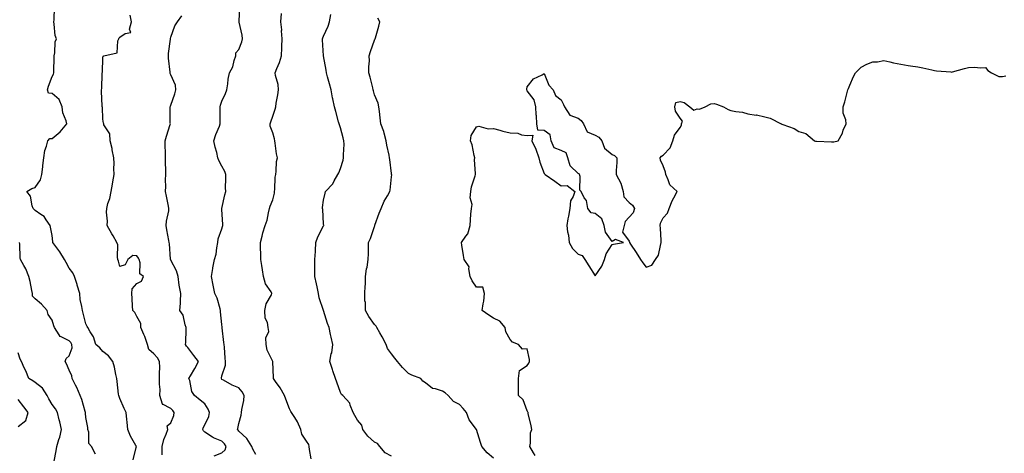
# Model space of a CAD drawing. Units: inches. Extents: x 1016003 to 1018643, y 7237178 to 7239818.
# Drawn here: x 1016589 to 1017169, y 7238358 to 7238613 of the extents above; entities that cross this region are included whole.
import ezdxf

# ---------------------------------------------------------------- set-up
doc = ezdxf.new("R2010")
doc.units = ezdxf.units.IN
doc.header["$MEASUREMENT"] = 0
doc.layers.add('Contour_10167237', color=7, linetype='Continuous', true_color=0x0f5e75)

msp = doc.modelspace()

# ---------------------------------------------------------------- linework, layer by layer
at = {"layer": 'Contour_10167237'}
for points in [[(1016728.05, 7238357.22, 2872), (1016726.43, 7238360.3, 2872), (1016725.84, 7238361.92, 2872), (1016722.77, 7238366.64, 2872), (1016718.05, 7238371, 2872), (1016717.71, 7238371.58, 2872), (1016717.37, 7238371.92, 2872), (1016717.45, 7238372.52, 2872), (1016718.05, 7238375.47, 2872), (1016719.57, 7238380.4, 2872), (1016719.74, 7238381.92, 2872), (1016719.84, 7238383.71, 2872), (1016721.05, 7238388.92, 2872), (1016721.16, 7238391.92, 2872), (1016720.14, 7238394.01, 2872), (1016718.05, 7238396.44, 2872), (1016714.22, 7238398.09, 2872), (1016709.04, 7238400.93, 2872), (1016708.05, 7238401.43, 2872), (1016707.85, 7238401.72, 2872), (1016707.75, 7238401.92, 2872), (1016707.83, 7238402.14, 2872), (1016708.05, 7238403.51, 2872), (1016710.22, 7238409.75, 2872), (1016710.27, 7238411.92, 2872), (1016710.01, 7238413.88, 2872), (1016709.64, 7238420.33, 2872), (1016709.46, 7238421.92, 2872), (1016709.36, 7238423.23, 2872), (1016708.29, 7238431.68, 2872), (1016708.27, 7238431.92, 2872), (1016708.25, 7238432.12, 2872), (1016708.05, 7238433.79, 2872), (1016707.35, 7238441.22, 2872), (1016707.39, 7238441.92, 2872), (1016707.01, 7238442.96, 2872), (1016705.37, 7238449.24, 2872), (1016704.01, 7238451.92, 2872), (1016703.02, 7238456.89, 2872), (1016703, 7238456.97, 2872), (1016702.02, 7238461.92, 2872), (1016702.8, 7238466.67, 2872), (1016702.84, 7238467.13, 2872), (1016703.78, 7238471.92, 2872), (1016704.77, 7238475.2, 2872), (1016705.08, 7238478.95, 2872), (1016705.72, 7238481.92, 2872), (1016705.89, 7238484.08, 2872), (1016708.05, 7238489.97, 2872), (1016708.53, 7238491.44, 2872), (1016708.59, 7238491.92, 2872), (1016708.67, 7238492.54, 2872), (1016708.05, 7238501.51, 2872), (1016708.02, 7238501.89, 2872), (1016708.02, 7238501.92, 2872), (1016708.02, 7238501.95, 2872), (1016708.05, 7238502.09, 2872), (1016709.85, 7238510.12, 2872), (1016710.38, 7238511.92, 2872), (1016710.34, 7238514.21, 2872), (1016710.51, 7238519.46, 2872), (1016710.47, 7238521.92, 2872), (1016709.83, 7238523.7, 2872), (1016708.05, 7238526.97, 2872), (1016706.34, 7238530.21, 2872), (1016705.71, 7238531.92, 2872), (1016705.06, 7238534.91, 2872), (1016704.17, 7238538.04, 2872), (1016703.46, 7238541.92, 2872), (1016704.49, 7238545.48, 2872), (1016706.62, 7238550.49, 2872), (1016707.13, 7238551.92, 2872), (1016707.18, 7238552.79, 2872), (1016707.02, 7238560.89, 2872), (1016707.06, 7238561.92, 2872), (1016707.24, 7238562.73, 2872), (1016708.05, 7238565.22, 2872), (1016710.22, 7238569.75, 2872), (1016710.99, 7238571.92, 2872), (1016711.61, 7238575.48, 2872), (1016711.87, 7238578.1, 2872), (1016712.7, 7238581.92, 2872), (1016714.51, 7238585.46, 2872), (1016715.33, 7238589.2, 2872), (1016716.27, 7238591.92, 2872), (1016716.42, 7238593.55, 2872), (1016718.05, 7238595.52, 2872), (1016719.89, 7238600.08, 2872), (1016720.34, 7238601.92, 2872), (1016720.15, 7238604.02, 2872), (1016718.27, 7238611.7, 2872), (1016718.26, 7238611.92, 2872), (1016718.24, 7238612.11, 2872), (1016718.62, 7238621.35, 2872)], [(1016655.88, 7238354.09, 2875), (1016657.55, 7238361.42, 2875), (1016657.75, 7238361.92, 2875), (1016657.42, 7238362.55, 2875), (1016654.22, 7238368.09, 2875), (1016652.67, 7238371.92, 2875), (1016652.41, 7238376.28, 2875), (1016652.1, 7238377.87, 2875), (1016651.79, 7238381.92, 2875), (1016650.5, 7238384.37, 2875), (1016648.05, 7238390.27, 2875), (1016647.57, 7238391.44, 2875), (1016647.33, 7238391.92, 2875), (1016647.23, 7238392.74, 2875), (1016646.4, 7238400.27, 2875), (1016646.21, 7238401.92, 2875), (1016645.64, 7238404.33, 2875), (1016644.79, 7238408.66, 2875), (1016643.94, 7238411.92, 2875), (1016641.41, 7238415.28, 2875), (1016638.05, 7238417.85, 2875), (1016636.12, 7238419.99, 2875), (1016633.95, 7238421.92, 2875), (1016632.56, 7238426.43, 2875), (1016630.55, 7238429.42, 2875), (1016629.18, 7238431.92, 2875), (1016628.77, 7238432.64, 2875), (1016628.05, 7238434.22, 2875), (1016626.47, 7238440.34, 2875), (1016625.98, 7238441.92, 2875), (1016625.7, 7238444.27, 2875), (1016624.65, 7238448.52, 2875), (1016624.35, 7238451.92, 2875), (1016622.92, 7238456.79, 2875), (1016622.77, 7238457.2, 2875), (1016621.19, 7238461.92, 2875), (1016620.23, 7238464.1, 2875), (1016618.05, 7238466.91, 2875), (1016616.38, 7238470.25, 2875), (1016615.48, 7238471.92, 2875), (1016612.7, 7238476.57, 2875), (1016610.26, 7238479.71, 2875), (1016608.61, 7238481.92, 2875), (1016608.59, 7238482.46, 2875), (1016608.05, 7238486.21, 2875), (1016607.06, 7238490.93, 2875), (1016607.01, 7238491.92, 2875), (1016604.63, 7238495.34, 2875), (1016603.5, 7238497.37, 2875), (1016601.48, 7238498.49, 2875), (1016598.05, 7238500.87, 2875), (1016597.55, 7238501.42, 2875), (1016597.02, 7238501.92, 2875), (1016596.38, 7238503.59, 2875), (1016595.45, 7238509.32, 2875), (1016593.24, 7238511.92, 2875), (1016596.13, 7238513.84, 2875), (1016598.05, 7238514.35, 2875), (1016601.16, 7238518.81, 2875), (1016602.07, 7238521.92, 2875), (1016602.58, 7238526.45, 2875), (1016602.57, 7238527.4, 2875), (1016603.25, 7238531.92, 2875), (1016603.88, 7238536.09, 2875), (1016604.82, 7238538.69, 2875), (1016605.52, 7238541.92, 2875), (1016606.77, 7238543.2, 2875), (1016608.05, 7238543.29, 2875), (1016612.77, 7238547.2, 2875), (1016616.7, 7238551.92, 2875), (1016616.34, 7238553.63, 2875), (1016614.41, 7238558.28, 2875), (1016613.96, 7238561.92, 2875), (1016612.21, 7238566.08, 2875), (1016608.05, 7238569.68, 2875), (1016605.95, 7238569.82, 2875), (1016605.34, 7238571.92, 2875), (1016605.89, 7238574.08, 2875), (1016608.05, 7238579.63, 2875), (1016608.87, 7238581.1, 2875), (1016609.12, 7238581.92, 2875), (1016609.13, 7238583, 2875), (1016609.33, 7238590.64, 2875), (1016609.35, 7238591.92, 2875), (1016609.73, 7238593.6, 2875), (1016609.92, 7238600.05, 2875), (1016610.64, 7238601.92, 2875), (1016609.97, 7238603.84, 2875), (1016609.39, 7238610.58, 2875), (1016609.08, 7238611.92, 2875), (1016609.24, 7238613.11, 2875), (1016609.57, 7238620.4, 2875)], [(1016673.03, 7238356.94, 2874), (1016672.87, 7238361.92, 2874), (1016673.92, 7238366.05, 2874), (1016675.27, 7238369.14, 2874), (1016676.21, 7238371.92, 2874), (1016675.98, 7238373.99, 2874), (1016678.05, 7238375.83, 2874), (1016679.75, 7238380.22, 2874), (1016679.95, 7238381.92, 2874), (1016679.19, 7238383.06, 2874), (1016678.05, 7238384.33, 2874), (1016673.07, 7238386.9, 2874), (1016673, 7238386.87, 2874), (1016673.04, 7238386.93, 2874), (1016671.58, 7238391.92, 2874), (1016671.67, 7238395.54, 2874), (1016671.31, 7238398.66, 2874), (1016671.43, 7238401.92, 2874), (1016671.28, 7238405.15, 2874), (1016671.54, 7238408.43, 2874), (1016671.42, 7238411.92, 2874), (1016670.28, 7238414.15, 2874), (1016668.05, 7238416.46, 2874), (1016665.05, 7238418.92, 2874), (1016664.29, 7238421.92, 2874), (1016662.71, 7238426.58, 2874), (1016662.08, 7238427.89, 2874), (1016660.41, 7238431.92, 2874), (1016660.46, 7238434.33, 2874), (1016658.05, 7238438.46, 2874), (1016656.92, 7238440.79, 2874), (1016655.58, 7238441.92, 2874), (1016655.54, 7238444.43, 2874), (1016655.19, 7238449.06, 2874), (1016655.15, 7238451.92, 2874), (1016655.28, 7238454.69, 2874), (1016658.05, 7238457.93, 2874), (1016660.82, 7238459.15, 2874), (1016662.01, 7238461.92, 2874), (1016659.74, 7238463.61, 2874), (1016660.04, 7238469.93, 2874), (1016659.36, 7238471.92, 2874), (1016658.91, 7238472.78, 2874), (1016658.05, 7238474.05, 2874), (1016655.65, 7238474.32, 2874), (1016652.78, 7238471.92, 2874), (1016651.17, 7238468.8, 2874), (1016648.05, 7238467.83, 2874), (1016647.16, 7238471.03, 2874), (1016646.84, 7238471.92, 2874), (1016646.53, 7238473.44, 2874), (1016646.75, 7238480.62, 2874), (1016646.25, 7238481.92, 2874), (1016643.97, 7238486, 2874), (1016643.31, 7238487.18, 2874), (1016640.61, 7238491.92, 2874), (1016640.71, 7238494.58, 2874), (1016640.21, 7238499.76, 2874), (1016640.3, 7238501.92, 2874), (1016641.02, 7238504.89, 2874), (1016642.11, 7238507.86, 2874), (1016642.81, 7238511.92, 2874), (1016643.71, 7238516.26, 2874), (1016643.88, 7238517.75, 2874), (1016644.63, 7238521.92, 2874), (1016644.48, 7238525.49, 2874), (1016644.61, 7238528.48, 2874), (1016644.44, 7238531.92, 2874), (1016643.5, 7238536.47, 2874), (1016643.39, 7238537.26, 2874), (1016642.23, 7238541.92, 2874), (1016642.09, 7238545.96, 2874), (1016638.65, 7238551.32, 2874), (1016638.57, 7238551.92, 2874), (1016638.34, 7238552.21, 2874), (1016638.05, 7238554.56, 2874), (1016637.75, 7238561.62, 2874), (1016637.64, 7238561.92, 2874), (1016637.66, 7238562.31, 2874), (1016637.24, 7238571.11, 2874), (1016637.28, 7238571.92, 2874), (1016637.32, 7238572.65, 2874), (1016637.65, 7238581.52, 2874), (1016637.67, 7238581.92, 2874), (1016637.74, 7238582.23, 2874), (1016638.05, 7238590.6, 2874), (1016638.24, 7238591.73, 2874), (1016638.55, 7238591.92, 2874), (1016646.37, 7238593.6, 2874), (1016646.81, 7238600.68, 2874), (1016647.42, 7238601.92, 2874), (1016647.58, 7238602.39, 2874), (1016648.05, 7238602.89, 2874), (1016651.21, 7238605.08, 2874), (1016654.44, 7238605.53, 2874), (1016653.63, 7238607.5, 2874), (1016654.81, 7238611.92, 2874), (1016654.11, 7238615.86, 2874)], [(1016703.55, 7238356.42, 2873), (1016708.05, 7238358.23, 2873), (1016710.07, 7238359.9, 2873), (1016710.62, 7238361.92, 2873), (1016709.59, 7238363.46, 2873), (1016708.05, 7238365.05, 2873), (1016703.12, 7238366.99, 2873), (1016702.57, 7238367.4, 2873), (1016698.05, 7238370.39, 2873), (1016697.24, 7238371.11, 2873), (1016696.97, 7238371.92, 2873), (1016697.12, 7238372.85, 2873), (1016698.05, 7238374.61, 2873), (1016700.37, 7238379.6, 2873), (1016700.92, 7238381.92, 2873), (1016699.98, 7238383.85, 2873), (1016698.05, 7238387.03, 2873), (1016695.41, 7238389.28, 2873), (1016692.03, 7238391.92, 2873), (1016690.45, 7238394.32, 2873), (1016689.15, 7238400.82, 2873), (1016688.74, 7238401.92, 2873), (1016689.64, 7238403.51, 2873), (1016692.11, 7238407.86, 2873), (1016694.36, 7238411.92, 2873), (1016691.59, 7238415.46, 2873), (1016688.05, 7238420.12, 2873), (1016687.2, 7238421.07, 2873), (1016686.75, 7238421.92, 2873), (1016686.89, 7238423.08, 2873), (1016687, 7238430.87, 2873), (1016687.1, 7238431.92, 2873), (1016686.51, 7238433.46, 2873), (1016685.38, 7238439.25, 2873), (1016683.44, 7238441.92, 2873), (1016683.7, 7238446.27, 2873), (1016683.68, 7238447.55, 2873), (1016683.91, 7238451.92, 2873), (1016683.02, 7238456.89, 2873), (1016683.02, 7238456.95, 2873), (1016682.38, 7238461.92, 2873), (1016681.47, 7238465.34, 2873), (1016678.05, 7238471.57, 2873), (1016677.95, 7238471.82, 2873), (1016677.88, 7238471.92, 2873), (1016677.84, 7238472.13, 2873), (1016677.34, 7238481.21, 2873), (1016677.01, 7238481.92, 2873), (1016676.83, 7238483.14, 2873), (1016675.59, 7238489.46, 2873), (1016675.28, 7238491.92, 2873), (1016675.42, 7238494.55, 2873), (1016676.84, 7238500.71, 2873), (1016676.94, 7238501.92, 2873), (1016676.63, 7238503.34, 2873), (1016675.41, 7238509.28, 2873), (1016674.85, 7238511.92, 2873), (1016675.08, 7238514.89, 2873), (1016674.93, 7238518.8, 2873), (1016675.13, 7238521.92, 2873), (1016675.02, 7238524.95, 2873), (1016674.91, 7238528.78, 2873), (1016674.81, 7238531.92, 2873), (1016674.84, 7238535.13, 2873), (1016674.77, 7238538.64, 2873), (1016674.79, 7238541.92, 2873), (1016675.45, 7238544.52, 2873), (1016677.63, 7238551.5, 2873), (1016677.75, 7238551.92, 2873), (1016677.71, 7238552.26, 2873), (1016677.74, 7238561.61, 2873), (1016677.7, 7238561.92, 2873), (1016677.77, 7238562.2, 2873), (1016678.05, 7238562.73, 2873), (1016680.47, 7238569.5, 2873), (1016680.93, 7238571.92, 2873), (1016680.76, 7238574.63, 2873), (1016678.05, 7238580.68, 2873), (1016677.66, 7238581.53, 2873), (1016677.65, 7238581.92, 2873), (1016677.65, 7238582.32, 2873), (1016676.64, 7238590.51, 2873), (1016676.64, 7238591.92, 2873), (1016676.76, 7238593.21, 2873), (1016677.75, 7238601.62, 2873), (1016677.78, 7238601.92, 2873), (1016677.84, 7238602.13, 2873), (1016678.05, 7238602.89, 2873), (1016680.47, 7238609.5, 2873), (1016681.94, 7238611.92, 2873), (1016684.51, 7238615.46, 2873)], [(1016760.7, 7238354.57, 2871), (1016759.82, 7238360.15, 2871), (1016759.61, 7238361.92, 2871), (1016759.25, 7238363.12, 2871), (1016758.05, 7238365.06, 2871), (1016755.29, 7238369.16, 2871), (1016754.58, 7238371.92, 2871), (1016752.65, 7238376.52, 2871), (1016751, 7238378.97, 2871), (1016749.22, 7238381.92, 2871), (1016748.72, 7238382.59, 2871), (1016748.05, 7238384.06, 2871), (1016745.85, 7238389.72, 2871), (1016745.07, 7238391.92, 2871), (1016742.51, 7238396.38, 2871), (1016739.78, 7238400.19, 2871), (1016738.59, 7238401.92, 2871), (1016738.48, 7238402.35, 2871), (1016738.09, 7238411.88, 2871), (1016738.08, 7238411.92, 2871), (1016738.08, 7238411.95, 2871), (1016738.05, 7238411.99, 2871), (1016734.72, 7238418.59, 2871), (1016734.26, 7238421.92, 2871), (1016734.04, 7238425.93, 2871), (1016735.81, 7238429.68, 2871), (1016735.34, 7238431.92, 2871), (1016734.98, 7238434.99, 2871), (1016733.59, 7238437.46, 2871), (1016733.42, 7238441.92, 2871), (1016734.14, 7238445.83, 2871), (1016737.32, 7238451.19, 2871), (1016737.59, 7238451.92, 2871), (1016737.06, 7238452.91, 2871), (1016733.83, 7238457.7, 2871), (1016732.6, 7238461.92, 2871), (1016732.09, 7238465.96, 2871), (1016731.61, 7238468.36, 2871), (1016731.11, 7238471.92, 2871), (1016731.03, 7238474.9, 2871), (1016730.95, 7238479.02, 2871), (1016730.88, 7238481.92, 2871), (1016731.89, 7238485.76, 2871), (1016732.29, 7238487.68, 2871), (1016733.57, 7238491.92, 2871), (1016734.78, 7238495.19, 2871), (1016735.55, 7238499.42, 2871), (1016736.25, 7238501.92, 2871), (1016736.63, 7238503.34, 2871), (1016738.05, 7238507.17, 2871), (1016739.03, 7238510.94, 2871), (1016739.08, 7238511.92, 2871), (1016739.27, 7238513.14, 2871), (1016739.5, 7238520.47, 2871), (1016739.82, 7238521.92, 2871), (1016740.16, 7238524.03, 2871), (1016740.32, 7238529.65, 2871), (1016740.83, 7238531.92, 2871), (1016740.3, 7238534.17, 2871), (1016739.54, 7238540.43, 2871), (1016739.25, 7238541.92, 2871), (1016739.11, 7238542.98, 2871), (1016738.05, 7238546.54, 2871), (1016736.64, 7238550.51, 2871), (1016736.63, 7238551.92, 2871), (1016736.96, 7238553.01, 2871), (1016738.05, 7238556.37, 2871), (1016739.54, 7238560.43, 2871), (1016739.85, 7238561.92, 2871), (1016740.13, 7238564, 2871), (1016741.14, 7238568.83, 2871), (1016741.48, 7238571.92, 2871), (1016741.2, 7238575.07, 2871), (1016739.78, 7238580.19, 2871), (1016739.57, 7238581.92, 2871), (1016740.45, 7238584.32, 2871), (1016742.07, 7238587.9, 2871), (1016743.2, 7238591.92, 2871), (1016743.44, 7238596.53, 2871), (1016743.46, 7238597.33, 2871), (1016743.68, 7238601.92, 2871), (1016743.3, 7238606.67, 2871), (1016743.34, 7238607.21, 2871), (1016742.83, 7238611.92, 2871), (1016743.26, 7238616.71, 2871)], [(1016808.05, 7238356.14, 2870), (1016804.29, 7238358.16, 2870), (1016801.09, 7238361.92, 2870), (1016799.73, 7238363.6, 2870), (1016798.05, 7238364.48, 2870), (1016794.06, 7238367.93, 2870), (1016791.17, 7238371.92, 2870), (1016790.62, 7238374.49, 2870), (1016788.05, 7238377.38, 2870), (1016786.39, 7238380.26, 2870), (1016785.5, 7238381.92, 2870), (1016783.72, 7238386.25, 2870), (1016783.52, 7238387.39, 2870), (1016779.41, 7238391.92, 2870), (1016778.63, 7238392.5, 2870), (1016778.05, 7238393.7, 2870), (1016775.88, 7238399.75, 2870), (1016775.1, 7238401.92, 2870), (1016773.58, 7238406.39, 2870), (1016773.31, 7238407.18, 2870), (1016771.64, 7238411.92, 2870), (1016772.58, 7238416.45, 2870), (1016772.83, 7238417.14, 2870), (1016773.52, 7238421.92, 2870), (1016772.41, 7238426.28, 2870), (1016772.16, 7238427.81, 2870), (1016771.27, 7238431.92, 2870), (1016770.44, 7238434.31, 2870), (1016768.07, 7238441.9, 2870), (1016768.06, 7238441.92, 2870), (1016768.05, 7238441.96, 2870), (1016765.46, 7238449.33, 2870), (1016765, 7238451.92, 2870), (1016764.16, 7238455.81, 2870), (1016763.85, 7238457.72, 2870), (1016762.81, 7238461.92, 2870), (1016762.84, 7238466.71, 2870), (1016762.82, 7238467.15, 2870), (1016762.86, 7238471.92, 2870), (1016763.25, 7238476.72, 2870), (1016763.22, 7238477.09, 2870), (1016763.51, 7238481.92, 2870), (1016764.58, 7238485.39, 2870), (1016768.05, 7238491.83, 2870), (1016768.08, 7238491.89, 2870), (1016768.1, 7238491.92, 2870), (1016768.12, 7238491.99, 2870), (1016768.05, 7238492.91, 2870), (1016767.51, 7238501.38, 2870), (1016767.42, 7238501.92, 2870), (1016767.43, 7238502.54, 2870), (1016768.05, 7238507, 2870), (1016768.9, 7238511.07, 2870), (1016769.08, 7238511.92, 2870), (1016773.5, 7238516.47, 2870), (1016774.33, 7238518.2, 2870), (1016776.51, 7238521.92, 2870), (1016777.01, 7238522.96, 2870), (1016778.05, 7238525.48, 2870), (1016779.57, 7238530.4, 2870), (1016779.85, 7238531.92, 2870), (1016779.81, 7238533.68, 2870), (1016780.1, 7238539.87, 2870), (1016780.06, 7238541.92, 2870), (1016779.67, 7238543.54, 2870), (1016778.05, 7238549.55, 2870), (1016777.42, 7238551.29, 2870), (1016777.24, 7238551.92, 2870), (1016776.91, 7238553.06, 2870), (1016775.22, 7238559.09, 2870), (1016774.37, 7238561.92, 2870), (1016773.45, 7238566.52, 2870), (1016773.27, 7238567.14, 2870), (1016772.48, 7238571.92, 2870), (1016771.5, 7238575.37, 2870), (1016770.43, 7238579.54, 2870), (1016769.79, 7238581.92, 2870), (1016769.5, 7238583.37, 2870), (1016768.05, 7238591.85, 2870), (1016768.04, 7238591.91, 2870), (1016767.49, 7238601.36, 2870), (1016767.47, 7238601.92, 2870), (1016767.58, 7238602.39, 2870), (1016768.05, 7238603.41, 2870), (1016770.72, 7238609.25, 2870), (1016771.56, 7238611.92, 2870), (1016772.4, 7238616.27, 2870)], [(1016868.05, 7238355.02, 2869), (1016864.37, 7238358.24, 2869), (1016861.25, 7238361.92, 2869), (1016860.43, 7238364.3, 2869), (1016858.09, 7238371.88, 2869), (1016858.08, 7238371.92, 2869), (1016858.05, 7238371.97, 2869), (1016853.79, 7238377.66, 2869), (1016852.28, 7238381.92, 2869), (1016850.35, 7238384.22, 2869), (1016848.05, 7238386.6, 2869), (1016844.61, 7238388.48, 2869), (1016841.45, 7238391.92, 2869), (1016839.6, 7238393.47, 2869), (1016838.05, 7238394.56, 2869), (1016834.05, 7238395.92, 2869), (1016832.21, 7238396.08, 2869), (1016828.05, 7238399.31, 2869), (1016826.55, 7238400.42, 2869), (1016825.25, 7238401.92, 2869), (1016820.05, 7238403.92, 2869), (1016818.05, 7238404.97, 2869), (1016814.53, 7238408.4, 2869), (1016811.61, 7238411.92, 2869), (1016810.06, 7238413.93, 2869), (1016808.05, 7238416.39, 2869), (1016805.73, 7238419.6, 2869), (1016804.91, 7238421.92, 2869), (1016802.54, 7238426.41, 2869), (1016801.15, 7238428.82, 2869), (1016799.4, 7238431.92, 2869), (1016798.97, 7238432.84, 2869), (1016798.05, 7238433.7, 2869), (1016794.66, 7238438.53, 2869), (1016792.71, 7238441.92, 2869), (1016792.73, 7238446.6, 2869), (1016792.35, 7238447.62, 2869), (1016792.39, 7238451.92, 2869), (1016792.46, 7238456.33, 2869), (1016792.75, 7238457.22, 2869), (1016792.8, 7238461.92, 2869), (1016793.39, 7238466.58, 2869), (1016793.65, 7238467.52, 2869), (1016794.38, 7238471.92, 2869), (1016794.47, 7238475.5, 2869), (1016794.44, 7238478.31, 2869), (1016794.51, 7238481.92, 2869), (1016795.68, 7238484.29, 2869), (1016798.05, 7238491.48, 2869), (1016798.18, 7238491.79, 2869), (1016798.19, 7238491.92, 2869), (1016798.26, 7238492.13, 2869), (1016800.78, 7238499.19, 2869), (1016801.92, 7238501.92, 2869), (1016803.67, 7238506.3, 2869), (1016805.66, 7238509.53, 2869), (1016806.98, 7238511.92, 2869), (1016807.27, 7238512.7, 2869), (1016808.05, 7238520.74, 2869), (1016808.15, 7238521.82, 2869), (1016808.15, 7238521.92, 2869), (1016808.13, 7238522, 2869), (1016808.05, 7238522.62, 2869), (1016806.99, 7238530.86, 2869), (1016806.9, 7238531.92, 2869), (1016806.62, 7238533.35, 2869), (1016805.35, 7238539.22, 2869), (1016804.87, 7238541.92, 2869), (1016803.67, 7238546.3, 2869), (1016803.48, 7238547.35, 2869), (1016801.81, 7238551.92, 2869), (1016801.43, 7238555.3, 2869), (1016800.95, 7238559.02, 2869), (1016800.62, 7238561.92, 2869), (1016800.22, 7238564.09, 2869), (1016798.05, 7238569, 2869), (1016797.39, 7238571.26, 2869), (1016797.28, 7238571.92, 2869), (1016797, 7238572.97, 2869), (1016795.4, 7238579.27, 2869), (1016794.67, 7238581.92, 2869), (1016794.63, 7238585.34, 2869), (1016795.01, 7238588.88, 2869), (1016794.96, 7238591.92, 2869), (1016795.6, 7238594.37, 2869), (1016798.05, 7238601.09, 2869), (1016798.31, 7238601.66, 2869), (1016798.48, 7238601.92, 2869), (1016798.62, 7238602.49, 2869), (1016800.63, 7238609.34, 2869), (1016801.14, 7238611.92, 2869), (1016800.08, 7238613.95, 2869)], [(1016892.75, 7238356.62, 2868), (1016891.68, 7238358.29, 2868), (1016889.54, 7238361.92, 2868), (1016889.99, 7238363.86, 2868), (1016889.93, 7238370.04, 2868), (1016890.78, 7238371.92, 2868), (1016890.28, 7238374.15, 2868), (1016888.64, 7238381.33, 2868), (1016888.5, 7238381.92, 2868), (1016888.33, 7238382.2, 2868), (1016888.05, 7238382.85, 2868), (1016885.56, 7238389.43, 2868), (1016882.96, 7238391.92, 2868), (1016882.89, 7238396.76, 2868), (1016882.92, 7238397.05, 2868), (1016882.88, 7238401.92, 2868), (1016883.37, 7238406.6, 2868), (1016888.05, 7238409.59, 2868), (1016888.99, 7238410.98, 2868), (1016889.37, 7238411.92, 2868), (1016889.26, 7238413.13, 2868), (1016888.05, 7238419.4, 2868), (1016885.26, 7238419.13, 2868), (1016882.82, 7238421.92, 2868), (1016879.37, 7238423.24, 2868), (1016878.05, 7238424.95, 2868), (1016875.49, 7238429.36, 2868), (1016875.11, 7238431.92, 2868), (1016871.81, 7238435.68, 2868), (1016868.05, 7238437.53, 2868), (1016865.36, 7238439.23, 2868), (1016861.38, 7238441.92, 2868), (1016861.97, 7238445.84, 2868), (1016862.42, 7238447.55, 2868), (1016862.87, 7238451.92, 2868), (1016861.92, 7238455.79, 2868), (1016858.05, 7238455.66, 2868), (1016855.51, 7238459.38, 2868), (1016854.45, 7238461.92, 2868), (1016853.53, 7238466.44, 2868), (1016853.87, 7238467.74, 2868), (1016850.92, 7238471.92, 2868), (1016850.47, 7238474.34, 2868), (1016849.52, 7238480.45, 2868), (1016849.25, 7238481.92, 2868), (1016851.9, 7238485.77, 2868), (1016852.93, 7238487.04, 2868), (1016854.34, 7238491.92, 2868), (1016854.63, 7238495.34, 2868), (1016854.86, 7238498.73, 2868), (1016855.14, 7238501.92, 2868), (1016855.6, 7238504.37, 2868), (1016854.42, 7238508.29, 2868), (1016854.71, 7238511.92, 2868), (1016855.21, 7238514.76, 2868), (1016857.4, 7238521.27, 2868), (1016857.55, 7238521.92, 2868), (1016857.6, 7238522.37, 2868), (1016857.03, 7238530.9, 2868), (1016857.12, 7238531.92, 2868), (1016856.73, 7238533.24, 2868), (1016855.55, 7238539.42, 2868), (1016854.56, 7238541.92, 2868), (1016854.95, 7238545.02, 2868), (1016858.05, 7238550.01, 2868), (1016859.5, 7238550.47, 2868), (1016864.93, 7238548.8, 2868), (1016868.05, 7238549.18, 2868), (1016871.87, 7238548.1, 2868), (1016873.61, 7238547.48, 2868), (1016878.05, 7238546.49, 2868), (1016882.45, 7238546.32, 2868), (1016884.62, 7238545.35, 2868), (1016888.05, 7238545.05, 2868), (1016891.28, 7238545.15, 2868), (1016890.71, 7238541.92, 2868), (1016893.05, 7238536.92, 2868), (1016894.82, 7238531.92, 2868), (1016895.49, 7238529.36, 2868), (1016898.05, 7238522.57, 2868), (1016898.38, 7238522.25, 2868), (1016898.59, 7238521.92, 2868), (1016904.18, 7238518.05, 2868), (1016908.05, 7238515.26, 2868), (1016911.6, 7238515.47, 2868), (1016916.03, 7238511.92, 2868), (1016915.15, 7238509.02, 2868), (1016913.43, 7238506.54, 2868), (1016913.04, 7238501.92, 2868), (1016912.4, 7238497.57, 2868), (1016912.01, 7238495.88, 2868), (1016911.34, 7238491.92, 2868), (1016911.7, 7238488.27, 2868), (1016912.41, 7238486.28, 2868), (1016912.65, 7238481.92, 2868), (1016914.59, 7238478.46, 2868), (1016918.05, 7238475.18, 2868), (1016920.42, 7238474.29, 2868), (1016922.04, 7238471.92, 2868), (1016924.33, 7238468.2, 2868), (1016928.05, 7238462.44, 2868), (1016931.91, 7238468.06, 2868), (1016933.49, 7238471.92, 2868), (1016934.6, 7238475.37, 2868), (1016938.05, 7238480.77, 2868), (1016938.92, 7238481.05, 2868), (1016944.82, 7238481.92, 2868), (1016939.96, 7238483.83, 2868), (1016938.05, 7238482.67, 2868), (1016934.17, 7238488.04, 2868), (1016933.43, 7238491.92, 2868), (1016932.04, 7238495.91, 2868), (1016928.05, 7238499.09, 2868), (1016925.67, 7238499.54, 2868), (1016923.76, 7238501.92, 2868), (1016922.84, 7238506.71, 2868), (1016921.62, 7238508.35, 2868), (1016919.77, 7238511.92, 2868), (1016918.92, 7238512.79, 2868), (1016919.22, 7238520.75, 2868), (1016918.85, 7238521.92, 2868), (1016918.59, 7238522.46, 2868), (1016918.05, 7238522.66, 2868), (1016913.23, 7238527.1, 2868), (1016911.92, 7238531.92, 2868), (1016910.94, 7238534.81, 2868), (1016908.05, 7238536.07, 2868), (1016903.89, 7238537.76, 2868), (1016902.16, 7238541.92, 2868), (1016901.46, 7238545.33, 2868), (1016898.05, 7238548, 2868), (1016894.22, 7238548.09, 2868), (1016893.58, 7238551.92, 2868), (1016893.44, 7238556.53, 2868), (1016893.27, 7238557.14, 2868), (1016893.18, 7238561.92, 2868), (1016892.17, 7238566.04, 2868), (1016888.05, 7238571.25, 2868), (1016887.8, 7238571.67, 2868), (1016887.78, 7238571.92, 2868), (1016887.76, 7238572.21, 2868), (1016888.05, 7238573.65, 2868), (1016891.68, 7238578.29, 2868), (1016896.86, 7238580.73, 2868), (1016898.05, 7238581.45, 2868), (1016900.81, 7238574.68, 2868), (1016903.27, 7238571.92, 2868), (1016904.74, 7238568.61, 2868), (1016908.05, 7238566.01, 2868), (1016909.4, 7238563.27, 2868), (1016909.98, 7238561.92, 2868), (1016913.08, 7238556.95, 2868), (1016918.05, 7238555.19, 2868), (1016919.84, 7238553.71, 2868), (1016921.08, 7238551.92, 2868), (1016923.3, 7238547.17, 2868), (1016928.05, 7238545.1, 2868), (1016930.17, 7238544.04, 2868), (1016932, 7238541.92, 2868), (1016933.63, 7238537.5, 2868), (1016938.05, 7238533.74, 2868), (1016939.37, 7238533.24, 2868), (1016940.84, 7238531.92, 2868), (1016940.83, 7238529.14, 2868), (1016940.5, 7238524.37, 2868), (1016940.5, 7238521.92, 2868), (1016943.07, 7238516.94, 2868), (1016943.07, 7238516.9, 2868), (1016944.5, 7238511.92, 2868), (1016945, 7238508.87, 2868), (1016948.05, 7238505.56, 2868), (1016950.08, 7238503.95, 2868), (1016951.13, 7238501.92, 2868), (1016950.45, 7238499.52, 2868), (1016948.05, 7238496.97, 2868), (1016945.65, 7238494.32, 2868), (1016945.03, 7238491.92, 2868), (1016944.2, 7238488.07, 2868), (1016948.05, 7238482.74, 2868), (1016948.33, 7238482.2, 2868), (1016948.34, 7238481.92, 2868), (1016948.93, 7238481.04, 2868), (1016952.26, 7238476.13, 2868), (1016954.84, 7238471.92, 2868), (1016956.17, 7238470.05, 2868), (1016958.05, 7238467.57, 2868), (1016961.37, 7238468.6, 2868), (1016963.67, 7238471.92, 2868), (1016965.36, 7238474.61, 2868), (1016966.44, 7238480.31, 2868), (1016967.01, 7238481.92, 2868), (1016966.83, 7238483.14, 2868), (1016966.59, 7238490.46, 2868), (1016966.28, 7238491.92, 2868), (1016966.61, 7238493.36, 2868), (1016968.05, 7238496.47, 2868), (1016970.71, 7238499.26, 2868), (1016971.59, 7238501.92, 2868), (1016973.46, 7238506.51, 2868), (1016974.47, 7238508.34, 2868), (1016976.26, 7238511.92, 2868), (1016972, 7238515.87, 2868), (1016971.11, 7238518.86, 2868), (1016969.6, 7238521.92, 2868), (1016969.44, 7238523.31, 2868), (1016968.05, 7238527.15, 2868), (1016966.57, 7238530.44, 2868), (1016966.32, 7238531.92, 2868), (1016967.14, 7238532.83, 2868), (1016968.05, 7238533.38, 2868), (1016972.19, 7238537.78, 2868), (1016973.88, 7238541.92, 2868), (1016974.71, 7238545.26, 2868), (1016978.05, 7238549.66, 2868), (1016978.89, 7238551.08, 2868), (1016978.98, 7238551.92, 2868), (1016979.54, 7238553.41, 2868), (1016978.05, 7238555.14, 2868), (1016975.46, 7238559.33, 2868), (1016974.89, 7238561.92, 2868), (1016975.5, 7238564.47, 2868), (1016978.05, 7238565.07, 2868), (1016980.48, 7238564.35, 2868), (1016983.9, 7238561.92, 2868), (1016986.11, 7238559.98, 2868), (1016988.05, 7238560.6, 2868), (1016989.47, 7238560.5, 2868), (1016992.86, 7238561.92, 2868), (1016996.27, 7238563.7, 2868), (1016998.05, 7238563.82, 2868), (1016999.53, 7238563.4, 2868), (1017003.68, 7238561.92, 2868), (1017006.4, 7238560.27, 2868), (1017008.05, 7238559.73, 2868), (1017010.82, 7238559.15, 2868), (1017014.76, 7238558.63, 2868), (1017018.05, 7238557.75, 2868), (1017022.94, 7238557.03, 2868), (1017023.17, 7238557.04, 2868), (1017028.05, 7238555.99, 2868), (1017031.21, 7238555.08, 2868), (1017037.6, 7238551.92, 2868), (1017037.91, 7238551.78, 2868), (1017038.05, 7238551.67, 2868), (1017038.51, 7238551.46, 2868), (1017045.29, 7238549.16, 2868), (1017048.05, 7238547.25, 2868), (1017052.23, 7238546.1, 2868), (1017057.29, 7238541.92, 2868), (1017057.83, 7238541.7, 2868), (1017058.05, 7238541.54, 2868), (1017058.42, 7238541.55, 2868), (1017067.36, 7238541.23, 2868), (1017068.05, 7238541.25, 2868), (1017068.64, 7238541.33, 2868), (1017071.13, 7238541.92, 2868), (1017073.66, 7238546.31, 2868), (1017074.24, 7238548.11, 2868), (1017075.82, 7238551.92, 2868), (1017075.7, 7238554.27, 2868), (1017074.2, 7238558.07, 2868), (1017074.12, 7238561.92, 2868), (1017075.19, 7238564.78, 2868), (1017076.46, 7238570.33, 2868), (1017076.95, 7238571.92, 2868), (1017077.3, 7238572.67, 2868), (1017078.05, 7238574.51, 2868), (1017080.19, 7238579.78, 2868), (1017081.38, 7238581.92, 2868), (1017084.83, 7238585.14, 2868), (1017088.05, 7238586.96, 2868), (1017091.59, 7238588.38, 2868), (1017094.47, 7238588.34, 2868), (1017098.05, 7238589.1, 2868), (1017101.61, 7238588.36, 2868), (1017103.86, 7238587.73, 2868), (1017108.05, 7238586.99, 2868), (1017112.4, 7238586.27, 2868), (1017113.9, 7238586.07, 2868), (1017118.05, 7238585.42, 2868), (1017121.02, 7238584.89, 2868), (1017126.37, 7238583.6, 2868), (1017128.05, 7238583.27, 2868), (1017129.21, 7238583.08, 2868), (1017137.58, 7238582.39, 2868), (1017138.05, 7238582.32, 2868), (1017138.59, 7238582.46, 2868), (1017145.55, 7238584.42, 2868), (1017148.05, 7238585, 2868), (1017151.34, 7238585.21, 2868), (1017155.25, 7238584.72, 2868), (1017158.05, 7238585.01, 2868), (1017159.44, 7238583.31, 2868), (1017161.59, 7238581.92, 2868), (1017165.86, 7238579.73, 2868), (1017168.05, 7238579.74, 2868), (1017169.89, 7238580.08, 2868)], [(1016633.58, 7238357.45, 2876), (1016631.31, 7238361.92, 2876), (1016629.73, 7238363.6, 2876), (1016629.68, 7238370.29, 2876), (1016629.14, 7238371.92, 2876), (1016629.14, 7238373.01, 2876), (1016628.05, 7238379, 2876), (1016627.75, 7238381.62, 2876), (1016627.7, 7238381.92, 2876), (1016627.52, 7238382.45, 2876), (1016625.66, 7238389.53, 2876), (1016624.65, 7238391.92, 2876), (1016622.73, 7238396.6, 2876), (1016621.93, 7238398.04, 2876), (1016619.98, 7238401.92, 2876), (1016619.66, 7238403.53, 2876), (1016618.05, 7238406.8, 2876), (1016616.62, 7238410.49, 2876), (1016615.83, 7238411.92, 2876), (1016616.33, 7238413.64, 2876), (1016618.05, 7238415.2, 2876), (1016620.01, 7238419.96, 2876), (1016619.78, 7238421.92, 2876), (1016619.21, 7238423.08, 2876), (1016618.05, 7238424.18, 2876), (1016613.49, 7238426.48, 2876), (1016612.75, 7238426.62, 2876), (1016612.31, 7238427.66, 2876), (1016609.43, 7238431.92, 2876), (1016609.14, 7238433.01, 2876), (1016608.05, 7238436.29, 2876), (1016605.75, 7238439.62, 2876), (1016605.26, 7238441.92, 2876), (1016601.85, 7238445.72, 2876), (1016598.05, 7238448.93, 2876), (1016596.62, 7238450.49, 2876), (1016596.63, 7238451.92, 2876), (1016596.2, 7238453.77, 2876), (1016595.22, 7238459.09, 2876), (1016594.48, 7238461.92, 2876), (1016592.7, 7238466.57, 2876), (1016591.42, 7238468.55, 2876), (1016589.51, 7238471.92, 2876), (1016589.19, 7238473.06, 2876), (1016589.05, 7238480.92, 2876), (1016588.86, 7238481.92, 2876)], [(1016609.39, 7238353.26, 2877), (1016610.53, 7238359.44, 2877), (1016610.95, 7238361.92, 2877), (1016612.11, 7238365.98, 2877), (1016612.62, 7238367.35, 2877), (1016613.65, 7238371.92, 2877), (1016612.65, 7238376.52, 2877), (1016612.33, 7238377.64, 2877), (1016611.3, 7238381.92, 2877), (1016610.14, 7238384.01, 2877), (1016608.05, 7238386.71, 2877), (1016606.08, 7238389.95, 2877), (1016605.13, 7238391.92, 2877), (1016602.39, 7238396.26, 2877), (1016598.05, 7238399.68, 2877), (1016596.65, 7238400.52, 2877), (1016594.48, 7238401.92, 2877), (1016592.61, 7238406.48, 2877), (1016591.72, 7238408.25, 2877), (1016590.01, 7238411.92, 2877), (1016589.36, 7238413.23, 2877), (1016588.05, 7238417.12, 2877)], [(1016588.05, 7238373.75, 2878), (1016592.69, 7238377.28, 2878), (1016594.03, 7238381.92, 2878), (1016591.49, 7238385.36, 2878), (1016588.05, 7238389.5, 2878)]]:
    msp.add_polyline3d(points, dxfattribs=at)

doc.saveas('drawing.dxf')
